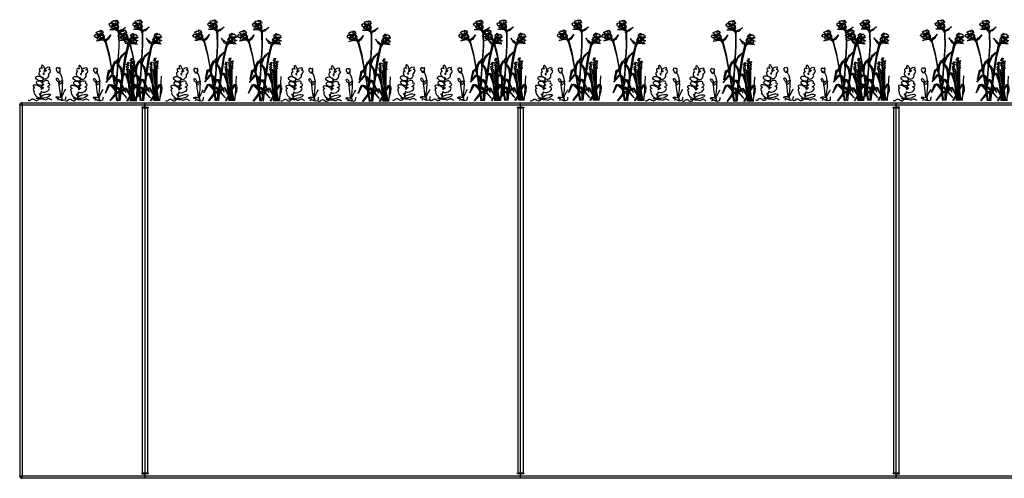
# Model space of a CAD drawing. Units: millimetres. Extents: x 3839 to 25388, y 1651 to 10582.
# Drawn here: x 12279 to 14638, y 1662 to 2761 of the extents above; entities that cross this region are included whole.
import ezdxf

# ---------------------------------------------------------------- set-up
doc = ezdxf.new("R2010")
doc.units = ezdxf.units.MM
doc.layers.add('Bauder Sedum_Wildflower', color=86, linetype='Continuous')
doc.layers.add('Vegetation', color=86, linetype='Continuous')

# ---------------------------------------------------------------- blocks, each defined once
blk = doc.blocks.new('A$C12314')
at = {"color": 7, "linetype": 'Continuous', "lineweight": 25}
for p, q in [((8382.3, 908), (8382.5, 908)), ((8382.3, 908), (8382.3, 907.7)), ((8382.3, 907.7), (8382.3, 19.7)), ((8387.2, 908.7), (8388.3, 907.7)), ((8387.8, 908.9), (8387.6, 909.3)), ((8388.3, 913.7), (10776.3, 913.7)), ((10776.3, 907.7), (8388.3, 907.7)), ((8388.3, 907.7), (8388.3, 19.7)), ((8680.3, 903.2), (8674.8, 903.2)), ((8674.8, 903.2), (8674.8, 901.7)), ((8674.8, 901.7), (8689.8, 901.7)), ((8676.3, 25.7), (8676.3, 901.7)), ((8682.3, 913.7), (8682.3, 905.2)), ((8682.3, 901.7), (8682.3, 25.7)), ((8684.3, 903.2), (8689.8, 903.2)), ((8688.3, 901.7), (8688.3, 25.7)), ((8689.8, 903.2), (8689.8, 901.7)), ((9574.8, 901.7), (9574.8, 903.2)), ((9574.8, 903.2), (9580.3, 903.2)), ((9574.8, 901.7), (9589.8, 901.7)), ((9576.3, 25.7), (9576.3, 901.7)), ((9582.3, 905.2), (9582.3, 913.7)), ((9582.3, 25.7), (9582.3, 901.7)), ((9584.3, 903.2), (9589.8, 903.2)), ((9588.3, 901.7), (9588.3, 25.7)), ((9589.8, 903.2), (9589.8, 901.7)), ((10474.8, 901.7), (10474.8, 903.2)), ((10474.8, 903.2), (10480.3, 903.2)), ((10474.8, 901.7), (10489.8, 901.7)), ((10476.3, 25.7), (10476.3, 901.7)), ((10482.3, 905.2), (10482.3, 913.7)), ((10482.3, 25.7), (10482.3, 901.7)), ((10489.8, 903.2), (10484.3, 903.2)), ((10488.3, 901.7), (10488.3, 25.7)), ((10489.8, 901.7), (10489.8, 903.2)), ((8674.8, 25.7), (8674.8, 24.2)), ((8689.8, 25.7), (8674.8, 25.7)), ((8674.8, 24.2), (8680.3, 24.2)), ((8689.8, 24.2), (8684.3, 24.2)), ((8689.8, 25.7), (8689.8, 24.2)), ((9589.8, 25.7), (9574.8, 25.7)), ((9574.8, 24.2), (9574.8, 25.7)), ((9580.3, 24.2), (9574.8, 24.2)), ((9589.8, 24.2), (9584.3, 24.2)), ((9589.8, 25.7), (9589.8, 24.2)), ((10489.8, 25.7), (10474.8, 25.7)), ((10474.8, 24.2), (10474.8, 25.7)), ((10480.3, 24.2), (10474.8, 24.2)), ((10484.3, 24.2), (10489.8, 24.2)), ((10489.8, 24.2), (10489.8, 25.7)), ((8384, 17.7), (8386.2, 17.7)), ((8384.6, 14.9), (8386.5, 17.3)), ((8386.1, 17.6), (8386.5, 17.3)), ((8386.5, 17.3), (8386.9, 17.1)), ((8386.9, 14.9), (8386.9, 17.3)), ((8388.3, 19.4), (8388.3, 19.7)), ((8388.3, 19.7), (10776.3, 19.7)), ((10776.3, 13.7), (8388.3, 13.7)), ((8682.3, 22.2), (8682.3, 13.7)), ((9582.3, 13.7), (9582.3, 22.2)), ((10482.3, 13.7), (10482.3, 22.2))]:
    blk.add_line(p, q, dxfattribs=at)
at = {"color": 7, "linetype": 'Continuous', "lineweight": 25, "flags": 128}
blk.add_lwpolyline([(8385.3, 909.4), (8385.2, 909.6), (8384.7, 910.5), (8384.3, 911.2), (8384, 911.8), (8384, 911.8), (8384, 911.8)], dxfattribs=at)
at = {"color": 7, "linetype": 'Continuous', "lineweight": 25}
for centre, start, end in [((8680.3, 905.2), 270, 0), ((8684.3, 905.2), 180, 270), ((9580.3, 905.2), 270, 0), ((9584.3, 905.2), 180, 270), ((10480.3, 905.2), 270, 0), ((10484.3, 905.2), 180, 270), ((8680.3, 22.2), 0, 90), ((8684.3, 22.2), 90, 180), ((9580.3, 22.2), 360, 90), ((9584.3, 22.2), 90, 180), ((10480.3, 22.2), 360, 90), ((10484.3, 22.2), 90, 180)]:
    blk.add_arc(centre, 2, start, end, dxfattribs=at)
for points, knots in [([(8384, 911.8), (8383.9, 911.7), (8383.5, 911.3), (8382.9, 910.5), (8382.4, 909.3), (8382.3, 908.4), (8382.3, 908)], [0, 0, 0, 0, 0.093245, 0.395497, 0.697749, 1, 1, 1, 1]), ([(8382.3, 907.7), (8382.4, 908), (8382.5, 908.6), (8383.2, 909.1), (8383.5, 909.4)], [0, 0, 0, 0, 0.598001, 1, 1, 1, 1]), ([(8384.6, 909.4), (8384.5, 909.4), (8384.2, 909.6), (8383.8, 909.5), (8383.6, 909.4), (8383.5, 909.4)], [0, 0, 0, 0, 0.399228, 0.798782, 1, 1, 1, 1]), ([(8384, 911.8), (8384.1, 912), (8384.4, 912.3), (8384.9, 912.6), (8385.1, 912.8), (8385.3, 912.9)], [0, 0, 0, 0, 0.3693737, 0.739121, 1, 1, 1, 1]), ([(8386.6, 909), (8386.5, 909.1), (8386.1, 909.2), (8385.4, 909.4), (8384.7, 909.5), (8384.2, 909.5), (8384.1, 909.5)], [0, 0, 0, 0, 0.135331, 0.443441, 0.841407, 1, 1, 1, 1]), ([(8384.6, 909.4), (8385.1, 909.1), (8386.2, 908.6), (8387.5, 908), (8388.3, 907.7)], [0, 0, 0, 0, 0.401999, 1, 1, 1, 1]), ([(8387.2, 908.7), (8387.2, 908.7), (8387, 908.7), (8386.6, 908.9), (8386, 909.1), (8385.3, 909.3), (8384.8, 909.3), (8384.6, 909.4), (8384.6, 909.4)], [0, 0, 0, 0, 0.000018, 0.165515, 0.50796, 0.761965, 0.999982, 1, 1, 1, 1]), ([(8388.3, 913.7), (8387.6, 913.6), (8386.6, 913.5), (8385.6, 913.1), (8385.3, 912.9)], [0, 0, 0, 0, 0.618419, 1, 1, 1, 1]), ([(8385.3, 912.9), (8385.3, 912.9), (8385.3, 912.8), (8385.5, 912.6), (8385.8, 912.2), (8386.4, 911.6), (8386.9, 911), (8387.2, 910.6), (8387.3, 910.5), (8387.3, 910.5)], [0, 0, 0, 0, 0.000019, 0.023844, 0.271143, 0.528471, 0.862202, 0.999981, 1, 1, 1, 1]), ([(8387.3, 910.5), (8387.2, 910.5), (8386.9, 910.4), (8386.5, 910.1), (8386.1, 909.7), (8385.8, 909.4), (8385.7, 909.3), (8385.7, 909.3)], [0, 0, 0, 0, 0.2663757, 0.5342584, 0.7717278, 0.9900437, 1, 1, 1, 1]), ([(8386.6, 909), (8386.7, 909), (8386.9, 908.9), (8387.1, 908.8), (8387.2, 908.7)], [0, 0, 0, 0, 0.401234, 1, 1, 1, 1]), ([(8387.5, 912.9), (8387.4, 912.8), (8387.2, 912.6), (8387.1, 912.2), (8387.2, 911.9), (8387.2, 911.8)], [0, 0, 0, 0, 0.369427, 0.7392, 1, 1, 1, 1]), ([(8387.1, 912.1), (8387.2, 911.6), (8387.2, 910.8), (8387.4, 909.8), (8387.5, 909.4), (8387.6, 909.3)], [0, 0, 0, 0, 0.56082, 0.938498, 1, 1, 1, 1]), ([(8388.3, 908), (8388.2, 908.4), (8388, 909.3), (8387.6, 910.5), (8387.4, 911.3), (8387.2, 911.7), (8387.2, 911.8)], [0, 0, 0, 0, 0.302252, 0.604503, 0.906755, 1, 1, 1, 1]), ([(8387.2, 911.8), (8387.2, 911.8), (8387.2, 911.6), (8387.2, 911.2), (8387.3, 910.4), (8387.5, 909.6), (8387.7, 909.1), (8387.8, 908.9), (8387.8, 908.9)], [0, 0, 0, 0, 0.000018, 0.203494, 0.456235, 0.758781, 0.999982, 1, 1, 1, 1]), ([(8387.5, 912.9), (8387.8, 913.1), (8388.5, 913.5), (8389.2, 913.6), (8389.7, 913.7)], [0, 0, 0, 0, 0.381581, 1, 1, 1, 1]), ([(8388.3, 907.8), (8388.2, 908), (8388, 908.4), (8387.8, 908.7), (8387.8, 908.9)], [0, 0, 0, 0, 0.608562, 1, 1, 1, 1]), ([(8388.3, 907.7), (8388.3, 907.7), (8388.3, 907.8), (8388.3, 907.9), (8388.3, 907.9), (8388.3, 908)], [0, 0, 0, 0, 0.250078, 0.500156, 1, 1, 1, 1]), ([(8382.3, 19.7), (8382.3, 19.7), (8382.3, 19.6), (8382.3, 19.5), (8382.3, 19.5), (8382.3, 19.4)], [0, 0, 0, 0, 0.250078, 0.500156, 1, 1, 1, 1]), ([(8382.3, 19.4), (8382.3, 19), (8382.4, 18.1), (8382.9, 16.9), (8383.6, 15.8), (8384.3, 15.2), (8384.6, 14.9)], [0, 0, 0, 0, 0.25, 0.5, 0.75, 1, 1, 1, 1]), ([(8388.3, 19.7), (8387.5, 19.4), (8385.9, 18.7), (8384.7, 18), (8384, 17.7)], [0, 0, 0, 0, 0.5, 1, 1, 1, 1]), ([(8386.9, 14.9), (8387.1, 15.2), (8387.3, 15.8), (8387.6, 16.9), (8388, 18.1), (8388.2, 19), (8388.3, 19.4)], [0, 0, 0, 0, 0.25, 0.5, 0.75, 1, 1, 1, 1]), ([(8389.7, 13.7), (8389.2, 13.7), (8388.3, 13.9), (8387.4, 14.6), (8386.9, 14.9)], [0, 0, 0, 0, 0.5, 1, 1, 1, 1])]:
    blk.add_open_spline(points, degree=3, knots=knots, dxfattribs=at)
for points in [[(8384, 17.7), (8383.5, 18), (8382.5, 18.7), (8382.4, 19.4), (8382.3, 19.7)], [(8384.6, 14.9), (8385.2, 14.6), (8386.3, 13.9), (8387.6, 13.7), (8388.3, 13.7)], [(8388.3, 19.7), (8387.9, 19.4), (8387.1, 18.7), (8386.5, 18), (8386.2, 17.7)], [(8386.9, 17.3), (8387.1, 17.5), (8387.3, 17.7), (8387.6, 18.3), (8388, 18.9), (8388.2, 19.3), (8388.3, 19.5)]]:
    blk.add_open_spline(points, degree=3, dxfattribs=at)
blk = doc.blocks.new('A$C21571')
at = {"layer": 'Bauder Sedum_Wildflower'}
for p, q in [((33.4, 39.4), (35.6, 52.6)), ((37, 61.1), (37.6, 65.3)), ((38.2, 68.6), (38.4, 69.8)), ((31.3, 25.2), (33.1, 36.9)), ((27.7, 2.8), (30.1, 17.7)), ((30.4, 19.7), (30.6, 20.9)), ((18.2, -0.8), (19.9, -0.8))]:
    blk.add_line(p, q, dxfattribs=at)
for centre, major_axis, ratio, start_param, end_param in [((32.2, 70.4), (5.47, -5.03), 0.565828, 1.9872, 4.523498), ((35.1, 76.8), (3.21, -6.97), 0.388179, 6.098047, 11.036034), ((44.6, 66.1), (-7.77, -5.89), 0.513785, 4.49457, 5.194166), ((45.3, 74.8), (-5.95, -2.61), 0.437454, 1.873924, 7.33445), ((44.6, 66.1), (-7.77, -5.89), 0.513785, 7.897454, 10.184213), ((70.4, 72.6), (3.15, -3.86), 0.754514, 1.734939, 5.284927), ((74.1, 73), (-0.57, -4.31), 0.461584, 0, 4.144794), ((31.1, 61.6), (5.04, -5.88), 0.637489, 2.657549, 5.964181), ((41.8, 57.5), (-6.18, -4.91), 0.723456, 5.833111, 9.424778), ((32.2, 70.4), (5.47, -5.03), 0.565828, 5.683317, 6.283185), ((31.1, 61.6), (5.04, -5.88), 0.637489, 7.079144, 7.801156), ((32.2, 70.4), (5.47, -5.03), 0.565828, 6.677779, 7.185881), ((71.6, 67.4), (3.02, -0.31), 0.404815, 2.297998, 6.43511), ((70.4, 72.6), (3.15, -3.86), 0.754514, 6.099494, 6.236331), ((71.6, 67.4), (3.02, -0.31), 0.404815, 7.029535, 7.413673), ((73.5, 68.7), (-0.98, 1.4), 0.051485, 1.5973, 2.07319), ((73.5, 68.7), (-0.98, 1.4), 0.051485, 3.948529, 4.690305), ((75.1, 68.5), (-0.65, -1.15), 0.503912, 6.48319, 11.910337), ((71.6, 67.4), (3.02, -0.31), 0.404815, 6.820513, 6.843966), ((21.4, 30.3), (9.95, -4.25), 0.394018, 6.283185, 10.47566), ((20.9, 22.2), (9.17, -4.59), 0.564673, 2.506249, 4.124538), ((40.2, 25.4), (-9.65, -4.43), 0.533872, 6.283185, 10.213523), ((40.2, 25.4), (-9.65, -4.43), 0.533872, 4.866717, 5.599592), ((41.8, 34.8), (-9.62, -3.56), 0.376591, 5.109131, 7.121453), ((40.9, 41.6), (-7.38, -2.15), 0.6084, 2.354708, 7.113854), ((41.8, 34.8), (-9.62, -3.56), 0.376591, 8.084535, 10.29244), ((20.9, 13.2), (7.28, -7.25), 0.460892, 3.141593, 7.68609), ((20.9, 22.2), (9.17, -4.59), 0.564673, 5.485376, 6.637161)]:
    blk.add_ellipse(centre, major_axis=major_axis, ratio=ratio, start_param=start_param, end_param=end_param, dxfattribs=at)
for centre, major_axis, ratio in [((26.4, 51.7), (8.57, -3.01), 0.590105), ((70, 48), (2.68, -4.38), 0.445291), ((77.4, 42.1), (-3.97, -4.72), 0.366684), ((26.2, 40.3), (6.95, -3.44), 0.679954), ((40.3, 9.4), (-12.1, -3.4), 0.310675)]:
    blk.add_ellipse(centre, major_axis=major_axis, ratio=ratio, dxfattribs=at)
for points, knots in [([(81.4, 46.8), (80.6, 54.1), (78.5, 60.9), (74.6, 67.1), (74.6, 67.1)], [41.370642, 41.370642, 41.370642, 41.370642, 63.829669, 63.832423, 63.832423, 63.832423, 63.832423]), ([(-1.2, 0), (-0.5, -0.5), (4.3, -1.5), (5.9, 2.4), (13.1, 4.3), (16.6, -3.5), (26.1, 1.7), (21.5, 2.8), (14.6, 5.6), (29.4, 1.8), (35.6, 3.1), (42.1, -0.8), (46.3, 4.8), (49.4, 3.6), (50.3, 3.3)], [24.72961, 24.72961, 24.72961, 24.72961, 27.452323, 33.014456, 36.702176, 46.874811, 51.920141, 54.36008, 57.984976, 69.161024, 75.554158, 81.153826, 88.03689, 90.709892, 90.709892, 90.709892, 90.709892]), ([(89.4, 8.1), (87.9, 6.4), (91, -5.7), (66.8, 3.1), (84.6, 0.7), (75.9, 9.1), (58.2, 6), (75.7, 4.5), (71.1, 0.6), (69.1, -0.5)], [57.238542, 57.238542, 57.238542, 57.238542, 65.438943, 77.794925, 84.66406, 89.763677, 102.170811, 109.629975, 114.954291, 114.954291, 114.954291, 114.954291])]:
    blk.add_open_spline(points, degree=3, knots=knots, dxfattribs=at)
for points in [[(73.2, 39.2), (73, 40.7), (72.8, 42.1), (72.7, 43.6)], [(77.5, 6.1), (76.1, 16.5), (74.8, 26.9), (73.5, 37.3)], [(78.2, 5.7), (80.5, 19.2), (82.6, 32.6), (81.6, 44.8)], [(78.8, 5.5), (82, 12.8), (85.3, 20), (89.4, 25.9)], [(56.3, -0.5), (54.3, 0.6), (52.3, 1.9), (50.3, 3.3)]]:
    blk.add_open_spline(points, degree=3, dxfattribs=at)
blk = doc.blocks.new('A$C17601')
at = {"layer": 'Vegetation'}
for p, q in [((-59.2, 190.2), (-58.6, 191.4)), ((-52.4, 181.3), (-59.2, 190.2)), ((-58.6, 191.4), (-58, 190.6)), ((-58, 190.6), (-56.6, 192.1)), ((-56.6, 192.1), (-56, 190.7)), ((-56, 190.7), (-55.3, 192.7)), ((-55.3, 192.7), (-53.6, 191.8)), ((-53.6, 191.8), (-52.4, 192.8)), ((-52.4, 192.8), (-50.9, 191.3)), ((-50.9, 191.3), (-50.1, 192.5)), ((-50.6, 189.6), (-47.9, 193.7)), ((-50.1, 192.5), (-50.6, 189.6)), ((-47.9, 193.7), (-48.4, 191.5)), ((-48.4, 191.5), (-46.2, 193.6)), ((-46.2, 193.6), (-46.6, 190.5)), ((-46.6, 190.5), (-44.5, 191.9)), ((-44.5, 191.9), (-46.2, 189.1)), ((-46.2, 189.1), (-43.6, 191)), ((-43.6, 191), (-44.8, 188.3)), ((-95.2, 164.1), (-94.2, 165.9)), ((-94.2, 165.9), (-93.3, 164.8)), ((-93.3, 164.8), (-93.1, 166.8)), ((-93.1, 166.8), (-91.3, 166.4)), ((-91.3, 166.4), (-90.4, 167.6)), ((-90.4, 167.6), (-88.5, 166.5)), ((-88.5, 166.5), (-88, 167.9)), ((-88, 167.9), (-87.8, 165)), ((-87.8, 165), (-86.2, 169.6)), ((-86.2, 169.6), (-86.1, 167.3)), ((-86.1, 167.3), (-84.5, 169.9)), ((-84.5, 169.9), (-84.1, 166.8)), ((-84.1, 166.8), (-82.4, 168.6)), ((-82.4, 168.6), (-83.4, 165.6)), ((-83.4, 165.6), (-81.4, 168)), ((-81.4, 168), (-81.8, 165)), ((-65.8, 183.9), (-64.8, 184.7)), ((-64.6, 183), (-65.8, 183.9)), ((-64.9, 181.1), (-64.1, 181.7)), ((-63.8, 180.7), (-64.9, 181.1)), ((-64.8, 184.7), (-62.5, 185.6)), ((-64.1, 181.7), (-64.6, 183)), ((-63.6, 179.8), (-63.8, 180.7)), ((-61.6, 179.5), (-63.6, 179.8)), ((-49.1, 169.8), (-63.4, 171.4)), ((-63.4, 171.4), (-57.7, 171.3)), ((-62.5, 185.6), (-62.7, 187.3)), ((-62.7, 187.3), (-59.9, 186)), ((-52.2, 181.2), (-61.6, 179.5)), ((-60.8, 177.1), (-52.2, 181.2)), ((-60, 176.1), (-60.8, 177.1)), ((-60.6, 175.1), (-60, 176.1)), ((-60, 175.3), (-60.6, 175.1)), ((-59.2, 174.4), (-60, 175.3)), ((-59.9, 186), (-56.9, 184.9)), ((-58.7, 174), (-59.2, 174.4)), ((-56.9, 174.5), (-58.7, 174)), ((-57.7, 171.3), (-50.7, 171.4)), ((-57.2, 173.6), (-56.9, 174.5)), ((-55.7, 173.8), (-57.2, 173.6)), ((-52.2, 181.2), (-57, 183.6)), ((-56.9, 184.9), (-53.4, 181.9)), ((-54.3, 174.8), (-55.7, 173.8)), ((-53.4, 173.8), (-55.7, 173.8)), ((-55.7, 173.8), (-54.8, 172.4)), ((-52.2, 181.2), (-55.4, 181.7)), ((-54.8, 185.9), (-52.2, 181.2)), ((-54.8, 172.4), (-54.2, 171.3)), ((-52.2, 181.2), (-54.5, 179.6)), ((-53, 174.3), (-54.3, 174.8)), ((-54.2, 171.3), (-50.2, 171.5)), ((-53.4, 181.9), (-52.2, 181.2)), ((-52.9, 174.3), (-53.4, 173.8)), ((-53.4, 173.8), (-50.4, 171.5)), ((-50.2, 171.5), (-53.4, 173.8)), ((-52.2, 181.2), (-53, 174.3)), ((-52.8, 175.1), (-52.9, 174.3)), ((-52.4, 174.7), (-52.8, 175.1)), ((-50.4, 173.2), (-52.4, 174.7)), ((-52.2, 181.2), (-49.6, 185.2)), ((-51.1, 185), (-52.2, 181.2)), ((-47.8, 184.5), (-52.2, 181.2)), ((-50.2, 182.2), (-52.2, 181.2)), ((-52.2, 181.2), (-47, 181.8)), ((-50.4, 176.3), (-52.2, 181.2)), ((-52.2, 181.2), (-51.2, 181.2)), ((-51.6, 176), (-52.1, 178)), ((-52.1, 178), (-50.4, 176.3)), ((-50.3, 173.5), (-51.6, 176)), ((-50.7, 171.4), (-49.7, 171.3)), ((-49.1, 175.1), (-50.4, 176.3)), ((-50.4, 176.3), (-44.9, 171.5)), ((-50.2, 171.3), (-50.4, 173.2)), ((-50.4, 171.5), (-50.2, 171.5)), ((-45.5, 185.6), (-50.2, 182.2)), ((-48.1, 172.8), (-50.2, 173.3)), ((-50.2, 173.3), (-50.2, 171.3)), ((-49.7, 171.3), (-43.4, 167.5)), ((-48.3, 176), (-49.1, 175.1)), ((-46.5, 168.7), (-49.1, 169.8)), ((-47.2, 175.4), (-48.3, 176)), ((-46.6, 172.6), (-48.1, 172.8)), ((-46.3, 177.6), (-47.2, 175.4)), ((-47, 181.8), (-45.1, 181.1)), ((-44.9, 171.5), (-46.6, 172.6)), ((-44.4, 166.4), (-46.5, 168.7)), ((-45.5, 177.2), (-46.3, 177.6)), ((-45.9, 176), (-46, 174.4)), ((-46, 174.4), (-44.9, 171.5)), ((-45.1, 173.6), (-45.9, 176)), ((-44, 183.5), (-45.6, 181.4)), ((-42.1, 187.5), (-45.5, 185.6)), ((-44.8, 179.4), (-45.5, 177.2)), ((-45.1, 181.1), (-43.4, 181.5)), ((-43.3, 172.1), (-45.1, 173.6)), ((-44.9, 171.5), (-44, 169.6)), ((-43.4, 167.5), (-44.9, 171.5)), ((-44.8, 188.3), (-42.1, 187.5)), ((-43.4, 181.5), (-44.8, 179.4)), ((-43.4, 167.5), (-44.7, 165.3)), ((-44.7, 165.3), (-43, 161.6)), ((-42.9, 179), (-44, 183.5)), ((-44, 169.6), (-43.4, 167.5)), ((-43.6, 174.3), (-41.7, 176.5)), ((-43.3, 172.3), (-43.6, 174.3)), ((-43.4, 167.5), (-41.8, 168.8)), ((-42.7, 163.5), (-43.4, 167.5)), ((-41.8, 168.8), (-43.3, 172.1)), ((-41.7, 176.5), (-42.9, 179)), ((-42.1, 166.6), (-42.7, 163.5)), ((-41.2, 164.9), (-42.1, 166.6)), ((-41.8, 168.8), (-38.5, 169.7)), ((-39.6, 166.6), (-41.2, 164.9)), ((-35, 167.9), (-39.6, 166.6)), ((-38.5, 169.7), (-35.8, 171.3)), ((-35.8, 171.3), (-32, 172.6)), ((-25.9, 177), (-35, 167.9)), ((-32, 172.6), (-25.9, 177)), ((-101.3, 155.8), (-100.4, 156.8)), ((-99.9, 155.2), (-101.3, 155.8)), ((-100.4, 156.8), (-98.4, 158.2)), ((-99, 154), (-99.9, 155.2)), ((-99.7, 153.3), (-99, 154)), ((-98.5, 153.2), (-99.7, 153.3)), ((-98.4, 158.2), (-99, 159.8)), ((-99, 159.8), (-96, 159.2)), ((-98.1, 152.3), (-98.5, 153.2)), ((-96.1, 152.5), (-98.1, 152.3)), ((-96.3, 163.5), (-96, 164.8)), ((-87.6, 156.4), (-96.3, 163.5)), ((-87.4, 156.4), (-96.1, 152.5)), ((-96, 164.8), (-95.2, 164.1)), ((-96, 159.2), (-92.8, 158.9)), ((-81.6, 146.1), (-95.9, 144.2)), ((-95.9, 144.2), (-90.3, 145.5)), ((-94.7, 150.4), (-87.4, 156.4)), ((-93.7, 149.6), (-94.7, 150.4)), ((-94, 148.5), (-93.7, 149.6)), ((-93.5, 148.8), (-94, 148.5)), ((-92.5, 148.2), (-93.5, 148.8)), ((-92.8, 158.9), (-88.7, 156.8)), ((-87.4, 156.4), (-92.6, 157.5)), ((-92, 147.9), (-92.5, 148.2)), ((-90.3, 148.7), (-92, 147.9)), ((-91, 160.4), (-87.4, 156.4)), ((-87.4, 156.4), (-90.6, 156.1)), ((-90.3, 147.8), (-90.3, 148.7)), ((-89, 148.4), (-90.3, 147.8)), ((-90.3, 145.5), (-83.6, 147.2)), ((-87.4, 156.4), (-89.2, 154.3)), ((-87.9, 149.7), (-89, 148.4)), ((-86.8, 148.9), (-89, 148.4)), ((-89, 148.4), (-87.7, 147.2)), ((-88.7, 156.8), (-87.4, 156.4)), ((-86.5, 149.5), (-87.9, 149.7)), ((-87.7, 147.2), (-86.9, 146.3)), ((-87.4, 156.4), (-85.8, 161)), ((-83.9, 160.7), (-87.4, 156.4)), ((-87.2, 160.4), (-87.4, 156.4)), ((-87.4, 156.4), (-82.4, 158.3)), ((-85.7, 157.8), (-87.4, 156.4)), ((-87.4, 156.4), (-86.4, 156.7)), ((-84.5, 152.1), (-87.4, 156.4)), ((-87.4, 156.4), (-86.5, 149.5)), ((-86.9, 146.3), (-83.1, 147.4)), ((-86.4, 149.6), (-86.8, 148.9)), ((-86.8, 148.9), (-83.2, 147.4)), ((-83.1, 147.4), (-86.8, 148.9)), ((-85.6, 151.5), (-86.5, 153.3)), ((-86.5, 153.3), (-84.5, 152.1)), ((-86, 150.1), (-86.4, 150.4)), ((-86.4, 150.4), (-86.4, 149.6)), ((-83.7, 149.1), (-86, 150.1)), ((-81.9, 162.3), (-85.7, 157.8)), ((-83.6, 149.4), (-85.6, 151.5)), ((-82.9, 151.2), (-84.5, 152.1)), ((-84.5, 152.1), (-77.9, 148.7)), ((-83.1, 147.3), (-83.7, 149.1)), ((-83.6, 147.2), (-82.6, 147.4)), ((-81.4, 149.3), (-83.5, 149.2)), ((-83.5, 149.2), (-83.1, 147.3)), ((-83.2, 147.4), (-83.1, 147.4)), ((-82.3, 152.4), (-82.9, 151.2)), ((-82.6, 147.4), (-75.5, 145.2)), ((-82.4, 158.3), (-80.4, 158)), ((-81.1, 151.9), (-82.3, 152.4)), ((-79, 164.9), (-81.9, 162.3)), ((-81.8, 165), (-79, 164.9)), ((-78.8, 145.6), (-81.6, 146.1)), ((-79.8, 149.4), (-81.4, 149.3)), ((-80.8, 154.4), (-81.1, 151.9)), ((-79.9, 160.7), (-81, 158.2)), ((-79.9, 154.1), (-80.8, 154.4)), ((-80.4, 158), (-78.9, 158.9)), ((-78.6, 150.8), (-80, 152.8)), ((-80, 152.8), (-79.7, 151.3)), ((-77.8, 156.5), (-79.9, 160.7)), ((-79.7, 156.4), (-79.9, 154.1)), ((-77.9, 148.7), (-79.8, 149.4)), ((-78.9, 158.9), (-79.7, 156.4)), ((-79.7, 151.3), (-77.9, 148.7)), ((-76.2, 143.9), (-78.8, 145.6)), ((-76.5, 149.8), (-78.6, 150.8)), ((-77.9, 148.7), (-76.6, 147.2)), ((-75.5, 145.2), (-77.9, 148.7)), ((-76.1, 154.4), (-77.8, 156.5)), ((-77.3, 151.8), (-76.1, 154.4)), ((-76.6, 149.9), (-77.3, 151.8)), ((-76.6, 147.2), (-75.5, 145.2)), ((-74.3, 146.8), (-76.5, 149.8)), ((-75.5, 145.2), (-76.3, 142.8)), ((-76.3, 142.8), (-73.7, 139.6)), ((-75.5, 145.2), (-74.3, 146.8)), ((-73.8, 141.5), (-75.5, 145.2)), ((-74.3, 146.8), (-71.3, 148.6)), ((-72.7, 143.3), (-74.1, 144.7)), ((-74.1, 144.7), (-73.8, 141.5)), ((-71.6, 145.3), (-72.7, 143.3)), ((-72.5, 142.8), (-72.7, 143.3)), ((-71.6, 139), (-72.5, 142.8)), ((-67.4, 147.6), (-71.6, 145.3)), ((-71.3, 148.6), (-69, 150.7)), ((-69, 150.7), (-65.7, 152.9)), ((-60.8, 158.6), (-67.4, 147.6)), ((-65.7, 152.9), (-60.8, 158.6)), ((-43, 161.6), (-42.4, 130.6)), ((-41.1, 164.4), (-41.2, 164.9)), ((-41.1, 160.5), (-41.1, 164.4)), ((-40.9, 132.4), (-41.1, 160.5)), ((-27.7, 144.3), (-32.7, 149.9)), ((-32.7, 149.9), (-25.7, 139.1)), ((-24.3, 142.3), (-27.7, 144.3)), ((-21.9, 140.2), (-24.3, 142.3)), ((-18.8, 138.6), (-16.7, 141.6)), ((-17.3, 146.2), (-15.7, 148.4)), ((-16, 143.7), (-17.3, 146.2)), ((-16.7, 141.6), (-14.7, 142.7)), ((-16.6, 141.7), (-16, 143.7)), ((-15.7, 148.4), (-13.7, 152.6)), ((-8.8, 144.2), (-15.3, 140.6)), ((-13.6, 143.3), (-15.3, 140.6)), ((-11.9, 157), (-14.7, 156.8)), ((-14.7, 156.8), (-11.8, 154.3)), ((-13.1, 150), (-14.7, 150.8)), ((-14.7, 150.8), (-13.7, 148.3)), ((-14.7, 142.7), (-13.3, 144.8)), ((-13.7, 152.6), (-12.5, 150.2)), ((-13.7, 148.3), (-13.5, 146.1)), ((-13.3, 144.8), (-13.6, 143.3)), ((-13.5, 146.1), (-12.6, 146.3)), ((-11.1, 150.3), (-13.1, 150)), ((-12.6, 146.3), (-12.2, 143.9)), ((-10.3, 157.6), (-12.4, 159.9)), ((-12.4, 159.9), (-11.9, 157)), ((-12.2, 143.9), (-11, 144.4)), ((-11.8, 154.3), (-7.8, 150)), ((-9.7, 158.9), (-11.4, 160.6)), ((-11.4, 160.6), (-10.3, 157.6)), ((-6.1, 148.5), (-11.1, 150.3)), ((-11, 144.4), (-10.4, 143.2)), ((-10.4, 143.2), (-8.8, 144.2)), ((-9.4, 162), (-9.7, 158.9)), ((-9.7, 152.8), (-6.1, 148.5)), ((-9.6, 141.4), (-7.7, 143.7)), ((-9.5, 141.2), (-7.3, 142.2)), ((-7.7, 159.5), (-9.4, 162)), ((-8.8, 144.2), (-6.1, 148.5)), ((-6.8, 145.5), (-8.8, 144.2)), ((-6.1, 148.5), (-7.8, 153.1)), ((-7.8, 150), (-6.1, 148.5)), ((-6, 157.1), (-7.7, 161.7)), ((-7.7, 161.7), (-7.7, 159.5)), ((-7.7, 143.7), (-6.8, 145.5)), ((-7.3, 142.2), (-6.8, 142.5)), ((-6.1, 148.5), (-7.1, 148.8)), ((-6.8, 142.5), (-6.9, 141.7)), ((-6.9, 141.7), (-6.4, 141.1)), ((-6.1, 148.5), (-6.7, 141.7)), ((-6.7, 141.7), (-5.3, 141.9)), ((-6.4, 152.6), (-6.1, 148.5)), ((-2.6, 152.7), (-6.1, 148.5)), ((-6.1, 148.5), (-0.9, 149.9)), ((-4.7, 149.1), (-6.1, 148.5)), ((-6.1, 148.5), (2.8, 145)), ((1.4, 142.9), (-6.1, 148.5)), ((-6.1, 148.5), (-2.9, 148.4)), ((-6.1, 148.5), (-4.1, 146.6)), ((-5.8, 160.1), (-6, 157.1)), ((-5.9, 148.6), (2.6, 156)), ((-5.3, 158.8), (-5.8, 160.1)), ((-3.5, 159.9), (-5.3, 158.8)), ((-5.3, 141.9), (-4.2, 140.6)), ((-0.8, 151.2), (-4.7, 149.1)), ((-2.5, 158.7), (-3.5, 159.9)), ((-0.7, 159.2), (-2.5, 158.7)), ((2.5, 151.7), (-0.8, 151.2)), ((-0.4, 157.1), (-0.7, 159.2)), ((0.4, 158.3), (-0.4, 157.1)), ((1.5, 156.6), (0.4, 158.3)), ((0.5, 142), (1.4, 142.9)), ((0.8, 140.9), (0.5, 142)), ((2.3, 157.2), (1.5, 156.6)), ((2.6, 156), (2.3, 157.2)), ((4.4, 152.1), (2.5, 151.7)), ((2.8, 145), (4.4, 144.8)), ((-73.7, 139.6), (-65.7, 109.7)), ((-64.6, 111.8), (-71.6, 139)), ((-42.4, 130.6), (-45.9, 74.3)), ((-43.6, 89), (-40.9, 132.4)), ((-27.3, 103.2), (-21.3, 130.6)), ((-19.2, 131.3), (-26.2, 101.1)), ((-25.7, 139.1), (-21.5, 136.9)), ((-18.8, 138.6), (-21.9, 140.2)), ((-21.5, 136.9), (-20.3, 134.9)), ((-21.3, 130.6), (-20.5, 134.4)), ((-20.5, 134.4), (-20.3, 134.9)), ((-20.3, 134.9), (-19, 136.4)), ((-16.7, 134.6), (-19.2, 131.3)), ((-19.1, 133.3), (-17.5, 137)), ((-19, 136.4), (-19.1, 133.3)), ((-17.5, 137), (-18.8, 138.6)), ((-17.5, 137), (-15.3, 140.6)), ((-10.6, 139.4), (-17.5, 137)), ((-16.5, 139), (-17.5, 137)), ((-17.5, 137), (-16.7, 134.6)), ((-16.8, 135.7), (-14.3, 137.5)), ((-15.3, 140.6), (-16.5, 139)), ((-15.3, 140.6), (-13.4, 141.3)), ((-14.3, 137.5), (-11.5, 138.1)), ((-13.4, 141.3), (-11.8, 141.3)), ((-11.8, 141.3), (-9.7, 141.3)), ((-11.5, 138.1), (2.8, 136.7)), ((-9.6, 139.3), (-10.6, 139.4)), ((-9.7, 141.3), (-10.1, 139.3)), ((-10.1, 139.3), (-9.5, 141.2)), ((-10, 139.5), (-6.4, 141.1)), ((-9.9, 139.4), (-10, 139.5)), ((-6.2, 138.5), (-10, 139.5)), ((-6.4, 141.1), (-9.9, 139.4)), ((-2.8, 137.7), (-9.6, 139.3)), ((-6.4, 141.1), (-4.2, 140.6)), ((-5.4, 139.4), (-6.2, 138.5)), ((-4.2, 140.6), (-5.4, 139.4)), ((-4.2, 140.6), (-2.8, 140.1)), ((-2.8, 140.1), (-2.9, 141)), ((-2.9, 141), (-1.2, 140.2)), ((2.8, 136.7), (-2.8, 137.7)), ((-1.2, 140.2), (-0.7, 140.5)), ((-0.7, 140.5), (0.3, 141.2)), ((0.3, 141.2), (0.8, 140.9)), ((-65.7, 109.7), (-55.5, 54.2)), ((-56.8, 69), (-64.6, 111.8)), ((-61.3, 75.3), (-51.8, 95.5)), ((-49.1, 95), (-61.3, 75.3)), ((-44.8, 101.4), (-54.8, 87.8)), ((-53.9, 84.8), (-44.8, 101.4)), ((-51.8, 95.5), (-50.3, 95.7)), ((-50.3, 95.7), (-48.8, 95.8)), ((-48.8, 95.8), (-49.1, 95)), ((-45.3, 89), (-49.1, 95)), ((-48.8, 95.8), (-47.5, 95.5)), ((-47.5, 95.5), (-46, 93.8)), ((-41.9, 97.9), (-43.4, 91.9)), ((-42.1, 90.7), (-36.9, 103.6)), ((-37.1, 106.8), (-41.9, 97.9)), ((-24.2, 117.6), (-37.1, 106.8)), ((-36.9, 103.6), (-24.2, 117.6)), ((-26.2, 101.1), (-34.4, 45.3)), ((-33.7, 60.2), (-27.3, 103.2)), ((-12.1, 96.6), (-12.2, 93.2)), ((-63.6, 73.5), (-70.7, 51.4)), ((-70.7, 51.4), (-66.4, 73.3)), ((-66.4, 73.3), (-64.9, 73.9)), ((-64.9, 73.9), (-63.5, 74.3)), ((-63.5, 74.3), (-63.6, 73.5)), ((-58.5, 68.6), (-63.6, 73.5)), ((-63.5, 74.3), (-62.2, 74.3)), ((-62.2, 74.3), (-60.3, 73.1)), ((-60.3, 73.1), (-58.7, 71.2)), ((-58.7, 71.2), (-56.8, 69)), ((-54.8, 87.8), (-57.3, 78)), ((-57.3, 78), (-57.3, 71.8)), ((-55.8, 71), (-53.9, 84.8)), ((-55.5, 62.2), (-55.8, 71)), ((-45.9, 74.3), (-51.3, 18.6)), ((-48.3, 19), (-43.6, 89)), ((-37.1, 75.9), (-46.7, 92.2)), ((-46.7, 92.2), (-36.3, 78.9)), ((-46, 93.8), (-44.9, 91.6)), ((-45.4, 82.2), (-45.3, 89)), ((-43.8, 82.1), (-45.4, 82.2)), ((-44.9, 91.6), (-43.6, 89)), ((-44, 82.1), (-42.1, 90.7)), ((-34.7, 62.1), (-37.1, 75.9)), ((-36.3, 78.9), (-33.5, 69.2)), ((-13.8, 0), (-21.8, 74)), ((-21.1, 73.7), (-11.2, 0)), ((-21, 86.9), (-21, 83.5)), ((-6.2, 0), (-17.2, 76.2)), ((-17.2, 76.2), (-2.9, 0)), ((-7.8, 0), (-13, 83.7)), ((-13, 0), (-7.9, 76.7)), ((-12.3, 83.4), (-4.9, 0)), ((-12.2, 88.3), (-12.2, 88)), ((-7.2, 76.5), (-8, 0)), ((-7.1, 81.4), (-7.1, 81)), ((-7, 89.7), (-7, 86.2)), ((-72.4, 44.8), (-60.5, 61.8)), ((-59.3, 59.1), (-72.4, 44.8)), ((-60.5, 61.8), (-59.2, 62.2)), ((-56.5, 59.6), (-59.3, 59.1)), ((-59.2, 62.2), (-56.2, 61.1)), ((-56.9, 62), (-58.5, 68.6)), ((-55.3, 62.3), (-56.9, 62)), ((-44.5, 0), (-56.8, 69)), ((-48.6, 46.5), (-56.5, 59.6)), ((-56.2, 61.1), (-53.7, 58.3)), ((-53.9, 60.5), (-56.2, 61.1)), ((-55.5, 54.2), (-47.6, 0.2)), ((-51.9, 59.2), (-53.9, 60.5)), ((-53.7, 58.3), (-48.6, 46.5)), ((-49.7, 56.4), (-51.9, 59.2)), ((-48.4, 48.7), (-49.7, 56.4)), ((-47.2, 35), (-43.5, 50.6)), ((-46.3, 42.4), (-43.5, 50.7)), ((-41.2, 50.5), (-46.1, 50.8)), ((-43.7, 50.7), (-41.2, 48.9)), ((-43.5, 50.6), (-26.3, 22.1)), ((-42.2, 0.2), (-33.7, 60.2)), ((-38.6, 49.8), (-41.2, 50.5)), ((-41.2, 48.9), (-25.4, 20.3)), ((-26.3, 22.1), (-38.6, 49.8)), ((-34.9, 53.4), (-33.3, 53.2)), ((-34.7, 53.4), (-34.7, 62.1)), ((-31.8, 62.5), (-33.7, 60.2)), ((-33.5, 69.2), (-33.2, 63)), ((-33.3, 53.2), (-31.9, 59.9)), ((-31.9, 59.9), (-27, 64.9)), ((-30.3, 64.4), (-31.8, 62.5)), ((-28.4, 65.7), (-30.3, 64.4)), ((-27.2, 65.7), (-28.4, 65.7)), ((-25.7, 65.3), (-27.2, 65.7)), ((-27.2, 65.7), (-27, 64.9)), ((-27, 64.9), (-19.2, 43.1)), ((-24.2, 64.8), (-25.7, 65.3)), ((-19.2, 43.1), (-24.2, 64.8)), ((-9.9, 59.1), (-10, 55.6)), ((-10, 50.8), (-10, 50.5)), ((1.1, 15.8), (3.7, 59.2)), ((-74.1, 19.2), (-66.7, 38.5)), ((-64.8, 36.2), (-74.1, 19.2)), ((-66.7, 38.5), (-65.5, 39.3)), ((-65.5, 39.3), (-62.3, 38.8)), ((-62.2, 37.3), (-64.8, 36.2)), ((-60, 38.9), (-62.3, 38.8)), ((-62.3, 38.8), (-59.2, 36.8)), ((-51.4, 26.5), (-62.2, 37.3)), ((-57.7, 38.1), (-60, 38.9)), ((-59.2, 36.8), (-51.4, 26.5)), ((-54.9, 35.9), (-57.7, 38.1)), ((-51.8, 28.7), (-54.9, 35.9)), ((-47.3, 15.7), (-51.4, 26.5)), ((-45.3, 32.2), (-50.1, 31.3)), ((-47.2, 35), (-48.6, 46.5)), ((-48.2, 23.1), (-47.5, 31.8)), ((-47.7, 31.8), (-44.8, 30.7)), ((-47.3, 15.7), (-47.5, 31.7)), ((-47.5, 31.7), (-23.9, 8.3)), ((-47.2, 35), (-46.3, 42.4)), ((-42.6, 32.1), (-45.3, 32.2)), ((-44.8, 30.7), (-22.6, 6.7)), ((-23.9, 8.3), (-42.6, 32.1)), ((-34.4, 45.3), (-39.5, 0.2)), ((-37.6, 17.5), (-27.1, 28.7)), ((-30.1, 28.1), (-37.6, 17.5)), ((-37.3, 19.8), (-34.4, 27)), ((-34.4, 27), (-31.7, 29.3)), ((-31.7, 29.3), (-29.5, 30.2)), ((-27.1, 30.2), (-30.1, 28.1)), ((-29.5, 30.2), (-27.1, 30.2)), ((-23.9, 30.8), (-27.1, 30.2)), ((-27.1, 28.7), (-24.5, 27.7)), ((-24.5, 27.7), (-8.2, 0)), ((-22.7, 30.1), (-23.9, 30.8)), ((0.3, 38.2), (-23.4, 0)), ((-10, 0), (-22.7, 30.1)), ((-20.5, 0), (-2.4, 38.7)), ((-13.9, 0), (-10.8, 46.1)), ((-10.1, 45.9), (-10.6, 0)), ((-2.4, 38.7), (-0.9, 38.9)), ((-0.9, 38.9), (0.6, 39)), ((0.6, 39), (0.3, 38.2)), ((4.1, 32.2), (0.3, 38.2)), ((0.6, 39), (1.8, 38.7)), ((2.7, 24.7), (1.2, 18.7)), ((1.8, 38.7), (3.4, 37)), ((4.4, 27.9), (2.7, 24.7)), ((3.4, 37), (4.4, 34.9)), ((4.4, 32.9), (3.8, 22.6)), ((4, 25.4), (4.1, 32.2)), ((-63.1, 0.2), (-46.6, 22.8)), ((-41.6, 22.6), (-62.7, 0.2)), ((-44.3, 21.5), (-62.7, 0.2)), ((-51.3, 18.6), (-48.3, 19)), ((-47.3, 15.7), (-48.2, 23.1)), ((-46.6, 22.8), (-43.9, 23)), ((-41.5, 22.7), (-44.3, 21.5)), ((-43.9, 23), (-39.1, 22.3)), ((-40.6, 14.1), (-41.7, 22.7)), ((-41.3, 6.6), (-41.6, 22.6)), ((-41.3, 6.6), (-37.6, 17.5)), ((-41.3, 6.6), (-40.6, 14.1)), ((-1.3, 0), (2.5, 17.5)), ((0, 0), (1.1, 15.8)), ((2.5, 17.5), (4.4, 22.3))]:
    blk.add_line(p, q, dxfattribs=at)
for centre in [(-57.3, 183.8), (-57.3, 183.5), (-56.9, 183), (-56.7, 184), (-56.7, 183.4), (-56.2, 178.9), (-56.1, 183.5), (-56, 182), (-55.8, 179.3), (-55.7, 178.7), (-55.5, 181.9), (-55.5, 181.6), (-55.4, 179.9), (-55.3, 186.1), (-55.2, 185.5), (-55.2, 179.2), (-55, 181.6), (-55, 181.3), (-55, 178.9), (-54.8, 179.8), (-54.6, 179.3), (-54.6, 186), (-54.6, 185.6), (-54.1, 185.6), (-51.4, 185.3), (-51.4, 184.9), (-51.4, 184.6), (-51.4, 181.5), (-51.2, 181.6), (-51, 180.8), (-50.9, 185.6), (-50.8, 184.9), (-50.9, 181.6), (-50.8, 184.5), (-50.4, 181.6), (-50.4, 181.6), (-50.4, 181.1), (-49.5, 182.7), (-49.3, 186.1), (-49.3, 186.8), (-49.1, 185.6), (-49.1, 182.9), (-49.1, 182.2), (-48.8, 186.4), (-48.7, 182.5), (-48.5, 183.3), (-48.5, 186.2), (-48.5, 185.9), (-48.2, 186.8), (-48.1, 182.7), (-48.1, 186.3), (-47.3, 185.3), (-47.3, 184.7), (-47, 184.3), (-46.8, 185.6), (-46.9, 184.9), (-46.4, 185.2), (-46.4, 184.6), (-93, 157.7), (-92.9, 157.4), (-92.3, 158), (-92.3, 157), (-92.2, 157.5), (-91.7, 157.7), (-91.6, 160.5), (-91.3, 159.9), (-91.2, 156.3), (-90.8, 160.5), (-90.7, 160.1), (-90.8, 156.3), (-90.7, 153.3), (-90.7, 156), (-90.4, 153.7), (-90.2, 160.2), (-90.2, 156.1), (-90.2, 154.3), (-90.1, 153.1), (-90.1, 155.8), (-89.7, 153.8), (-89.6, 154.4), (-89.5, 153.5), (-89.2, 154), (-87.6, 160.5), (-87.5, 160.2), (-87.4, 159.9), (-87.1, 161), (-86.9, 160.3), (-86.8, 160), (-86.6, 156.9), (-86.5, 157), (-86.2, 157.1), (-86.1, 156.3), (-85.8, 162.5), (-85.8, 161.8), (-85.7, 157.3), (-85.7, 157.2), (-85.6, 156.8), (-85.4, 161.5), (-85.3, 162.2), (-85.1, 158.5), (-84.9, 162.2), (-84.8, 162.8), (-84.9, 161.8), (-84.8, 158.8), (-84.6, 162.3), (-84.5, 158.1), (-84.3, 159.3), (-84.2, 158.6), (-83.8, 158.9), (-83.6, 161.5), (-83.4, 161), (-83.2, 162), (-83.1, 161.3), (-83, 160.7), (-82.7, 161.7), (-82.6, 161.1), (-11.1, 153.2), (-10.9, 153.7), (-10.6, 153.3), (-10.6, 152.7), (-10.4, 154), (-10.2, 153.1), (-10.1, 153.6), (-9.8, 150.9), (-9.2, 151.4), (-9.3, 150.6), (-9.1, 154.4), (-9, 150.2), (-8.8, 154.9), (-8.8, 153.9), (-8.8, 150.9), (-8.7, 154.3), (-8.4, 150.6), (-8.4, 154.4), (-8.2, 153.6), (-7.9, 148.9), (-7.8, 154.6), (-7.9, 154), (-7.8, 149.3), (-7.8, 149.4), (-7.4, 148.5), (-7.3, 149.2), (-7, 149.2), (-6.8, 149), (-6.8, 152.1), (-6.7, 152.5), (-6.5, 153.2), (-6.2, 152.1), (-6.1, 152.4), (-6, 152.7), (-4.1, 146.2), (-3.8, 146.6), (-3.9, 145.7), (-3.6, 146), (-3.4, 152.5), (-3.4, 148.1), (-3.3, 148.4), (-3.2, 146.6), (-3.2, 145.4), (-3, 146), (-2.8, 152.4), (-2.8, 152.8), (-2.8, 148.3), (-2.7, 148.6), (-2.6, 145.6), (-2.3, 152.2), (-2.2, 148.6), (-2, 152.8), (-1.8, 150), (-1.2, 149.8), (-1.2, 150.4), (-1.2, 149.3), (-0.6, 149.8), (-0.6, 150.1)]:
    blk.add_circle(centre, 0.339, dxfattribs=at)
for points, knots in [([(-12.1, 96.6), (-13.8, 96.7), (-17.3, 97), (-12.3, 99), (-12.9, 100.9), (-12.7, 102.9), (-10.7, 101.2), (-8.6, 103.9), (-10.8, 99.3), (-13.5, 96.2), (-7.2, 96.4), (-14.9, 93.4), (-7.8, 90.2), (-14.3, 88.3), (-8.4, 85.7), (-11, 83.3), (-12.3, 83.4)], [0, 0, 0, 0, 5.95153, 12.086864, 14.822061, 16.701721, 20.379468, 22.659782, 29.187568, 34.393255, 39.17949, 45.721438, 52.794428, 57.844855, 64.568841, 69.693696, 69.693696, 69.693696, 69.693696]), ([(-7, 89.7), (-8.7, 89.8), (-12.2, 90), (-7.2, 92), (-7.8, 93.9), (-7.5, 95.9), (-5.6, 94.3), (-3.5, 96.9), (-5.7, 92.3), (-8.4, 89.2), (-2.1, 89.4), (-9.8, 86.5), (-2.7, 83.2), (-9.2, 81.3), (-3.3, 78.7), (-5.9, 76.3), (-7.2, 76.5)], [0, 0, 0, 0, 5.95153, 12.086864, 14.822061, 16.701721, 20.379468, 22.659782, 29.187568, 34.393255, 39.17949, 45.721438, 52.794428, 57.844855, 64.568841, 69.693696, 69.693696, 69.693696, 69.693696]), ([(-21, 86.9), (-22.7, 87), (-26.1, 87.3), (-21.2, 89.3), (-21.8, 91.2), (-21.5, 93.2), (-19.5, 91.5), (-17.5, 94.2), (-19.7, 89.6), (-22.4, 86.5), (-16.1, 86.7), (-23.7, 83.7), (-16.6, 80.5), (-23.2, 78.6), (-17.2, 76), (-19.9, 73.6), (-21.1, 73.7)], [0, 0, 0, 0, 5.95153, 12.086864, 14.822061, 16.701721, 20.379468, 22.659782, 29.187568, 34.393255, 39.17949, 45.721438, 52.794428, 57.844855, 64.568841, 69.693696, 69.693696, 69.693696, 69.693696]), ([(-21.8, 74), (-23.2, 74.6), (-25.2, 77.4), (-19, 75.3), (-26.3, 82.1), (-21.8, 82.8), (-21.1, 83.5), (-21, 83.6)], [70.689968, 70.689968, 70.689968, 70.689968, 76.538635, 80.225374, 90.284062, 95.700783, 96.270565, 96.270565, 96.270565, 96.270565]), ([(-13, 83.7), (-14.4, 84.3), (-16.3, 87.1), (-10.1, 85), (-17.5, 91.8), (-12.9, 92.5), (-12.2, 93.2), (-12.2, 93.3)], [70.689968, 70.689968, 70.689968, 70.689968, 76.538635, 80.225374, 90.284062, 95.700783, 96.270565, 96.270565, 96.270565, 96.270565]), ([(-7.9, 76.7), (-9.3, 77.3), (-11.2, 80.1), (-5, 78), (-12.4, 84.8), (-7.8, 85.5), (-7.1, 86.3), (-7, 86.4)], [70.689968, 70.689968, 70.689968, 70.689968, 76.538635, 80.225374, 90.284062, 95.700783, 96.270565, 96.270565, 96.270565, 96.270565]), ([(-10.8, 46.1), (-12.2, 46.7), (-14.1, 49.5), (-7.9, 47.5), (-15.3, 54.3), (-10.7, 54.9), (-10, 55.7), (-10, 55.8)], [70.689968, 70.689968, 70.689968, 70.689968, 76.538635, 80.225374, 90.284062, 95.700783, 96.270565, 96.270565, 96.270565, 96.270565]), ([(-9.9, 59.1), (-11.6, 59.2), (-15.1, 59.4), (-10.1, 61.4), (-10.8, 63.4), (-10.5, 65.4), (-8.5, 63.7), (-6.4, 66.4), (-8.6, 61.7), (-11.4, 58.6), (-5, 58.9), (-12.7, 55.9), (-5.6, 52.6), (-12.1, 50.7), (-6.2, 48.1), (-8.9, 45.8), (-10.1, 45.9)], [0, 0, 0, 0, 5.95153, 12.086864, 14.822061, 16.701721, 20.379468, 22.659782, 29.187568, 34.393255, 39.17949, 45.721438, 52.794428, 57.844855, 64.568841, 69.693696, 69.693696, 69.693696, 69.693696])]:
    blk.add_open_spline(points, degree=3, knots=knots, dxfattribs=at)

msp = doc.modelspace()

# ---------------------------------------------------------------- block references
for name, p in [('A$C17601', (12615, 2566.7)), ('A$C17601', (12794.6, 2566.7)), ('A$C17601', (13431.5, 2566.3)), ('A$C17601', (13487.9, 2567.1)), ('A$C17601', (13667.6, 2567.1)), ('A$C17601', (13774.5, 2566.3)), ('A$C17601', (14301.4, 2566.5)), ('A$C17601', (14357.9, 2567.3)), ('A$C17601', (14537.5, 2567.3)), ('A$C17601', (14644.5, 2566.5)), ('A$C17601', (12558.5, 2566)), ('A$C17601', (12901.6, 2565.9)), ('A$C17601', (13163.7, 2564.7)), ('A$C17601', (14036.6, 2565.1)), ('A$C21571', (12300.1, 2568.4)), ('A$C21571', (12389.4, 2567.5)), ('A$C21571', (12629.9, 2567.2)), ('A$C21571', (12905.3, 2567.2)), ('A$C21571', (12994.6, 2566.2)), ('A$C21571', (13173.1, 2568.8)), ('A$C21571', (13262.4, 2567.9)), ('A$C21571', (13502.9, 2567.5)), ('A$C21571', (13778.3, 2567.5)), ('A$C21571', (13867.5, 2566.6)), ('A$C21571', (14043.1, 2568.9)), ('A$C21571', (14132.3, 2568)), ('A$C21571', (14372.8, 2567.7)), ('A$C12314', (3896.7, 1648.4))]:
    msp.add_blockref(name, p)

doc.saveas('drawing.dxf')
